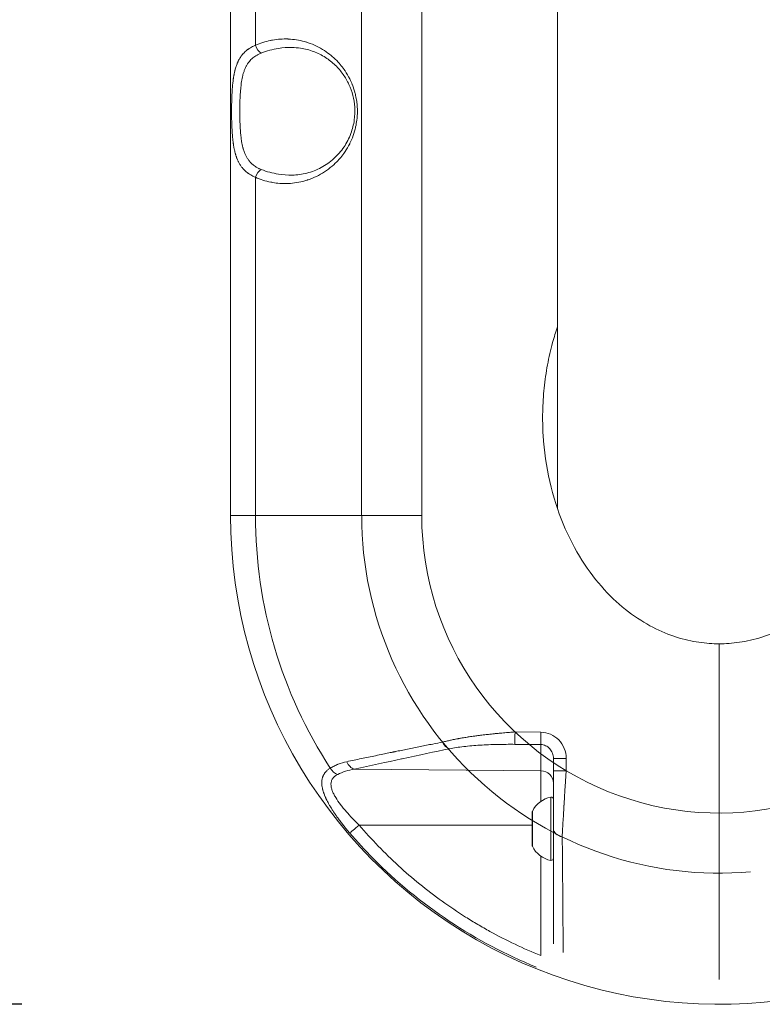
# Model space of a CAD drawing. Units: millimetres. Extents: x -6049 to 9188, y -3622 to -849.
# Drawn here: x -5760 to -5586, y -3447 to -3216 of the extents above; entities that cross this region are included whole.
import ezdxf

# ---------------------------------------------------------------- set-up
doc = ezdxf.new("R2010")
doc.units = ezdxf.units.MM
doc.styles.get("Standard").update_dxf_attribs({"font": 'Square-721-BT.ttf'})
doc.dimstyles.get("Standard").update_dxf_attribs({"dimtxt": 0.18, "dimasz": 0.18, "dimexe": 0.18, "dimexo": 0.0625, "dimgap": 0.09, "dimtad": 0, "dimtih": 1, "dimtoh": 1, "dimdec": 4, "dimzin": 0, "dimdsep": 46, "dimtxsty": 'Standard', "dimcen": 0.09, "dimadec": 0, "dimazin": 0, "dimtfac": 1, "dimtdec": 4, "dimtofl": 0, "dimtmove": 0, "dimatfit": 3, "dimfxl": 1, "dimtolj": 1, "dimtzin": 0, "dimarcsym": 0})

# ---------------------------------------------------------------- blocks, each defined once
blk = doc.blocks.new('*D26')
at = {"color": 0, "lineweight": -2, "transparency": 16777216}
for p, q in [((-5759.91, -1702.55), (-5850.09, -1702.55)), ((-5849.91, -1782.55), (-5849.91, -3367.33)), ((-5759.91, -3447.33), (-5850.09, -3447.33))]:
    blk.add_line(p, q, dxfattribs=at)
at = {"color": 0, "transparency": 16777216}
for points in [[(-5863.24, -1782.55), (-5836.57, -1782.55), (-5849.91, -1702.55)], [(-5863.24, -3367.33), (-5836.57, -3367.33), (-5849.91, -3447.33)]]:
    blk.add_solid(points, dxfattribs=at)
at = {"layer": 'Defpoints', "color": 0, "transparency": 16777216}
for p in [(-5589.29, -1702.55), (-5849.91, -3447.33), (-5596.21, -3447.33)]:
    blk.add_point(p, dxfattribs=at)
at = {"color": 0, "transparency": 16777216, "insert": (-5970.63, -2574.94), "char_height": 120, "attachment_point": 5, "rotation": 90}
blk.add_mtext('\\A1;175', dxfattribs=at)

msp = doc.modelspace()

# ---------------------------------------------------------------- linework, layer by layer
at = {"color": 0, "linetype": 'Continuous', "lineweight": 0}
for p, q in [((-5633.8, -2986.08), (-5633.8, -3330.71)), ((-5710.75, -3332.33), (-5710.75, -3142.03)), ((-5704.9, -3142.03), (-5704.9, -3221.66)), ((-5679.9, -3142.03), (-5679.9, -3332.33)), ((-5665.75, -3332.33), (-5665.75, -3142.03)), ((-5704.9, -3252.7), (-5704.9, -3332.33)), ((-5704.9, -3332.33), (-5679.9, -3332.33)), ((-5595.75, -3402.33), (-5595.75, -3362.48)), ((-5637.7, -3383.29), (-5643.8, -3383.23)), ((-5643.83, -3386.15), (-5637.73, -3386.21)), ((-5637.73, -3392.36), (-5637.73, -3386.21)), ((-5634.75, -3389.46), (-5634.75, -3392.36)), ((-5631.75, -3392.36), (-5631.75, -3389.46)), ((-5681.65, -3391.99), (-5637.73, -3392.36)), ((-5632.31, -3401.02), (-5632.31, -3401.02)), ((-5639.75, -3405.15), (-5680.49, -3405.15)), ((-5637.73, -3435.87), (-5637.73, -3412.47)), ((-5632.66, -3411.02), (-5632.66, -3411.02)), ((-5632.64, -3412.54), (-5632.64, -3412.54)), ((-5595.75, -3416.47), (-5595.75, -3441.47))]:
    msp.add_line(p, q, dxfattribs=at)
for centre, radius, start, end in [((-5595.75, -3332.33), 115, 180, 6.693), ((-5595.75, -3332.33), 109.14, 180, 212.9917), ((-5595.75, -3332.33), 84.14, 180, 275.0197), ((-5595.75, -3332.33), 70, 180, 320.8564), ((-5634.34, -3404.44), 5.93, 99.7166, 154.8561), ((-5635.25, -3399.09), 0.5, 0, 99.7166), ((-5639.25, -3402.13), 0.5, 154.8561, 180), ((-5639.25, -3409.91), 0.5, 180, 205.1439), ((-5634.34, -3407.61), 5.93, 205.1439, 260.2834), ((-5635.25, -3412.96), 0.5, 260.2834, 0)]:
    msp.add_arc(centre, radius, start, end, dxfattribs=at)
for centre, major_axis, ratio, start_param, end_param in [((-5703.48, -3221.66), (0.82, -1.82), 0.673914, -1.864809, -0.61165), ((-5703.48, -3252.7), (-0.82, -1.82), 0.673914, -2.529943, -1.276784), ((-5665.75, -3332.33), (20, 0), 0, -2.356196, -1.570797), ((-5643.8, -3383.23), (-0.03, -3), 0, -1.570796, -0.234142), ((-5659.22, -3384.28), (0.61, -2.94), 0.663172, -1.2368, -0.31517), ((-5631.75, -3389.46), (-3, 0), 0, -0.000016, 1.570781), ((-5685.52, -3390.6), (1.6, -2.54), 0.707076, -1.561485, -0.739211), ((-5681.62, -3389.07), (0.64, -2.93), 0.682131, -1.313219, -0.322866), ((-5637.75, -3395.28), (3, 0), 0.972712, 0, 1.56207), ((-5631.75, -3392.36), (-3, 0), 0, -0.000016, 1.570781), ((-5635.34, -3406.02), (0, 7.43), 0, 0.000026, 3.141618), ((-5639.75, -3406.02), (0, 3.89), 0, 0.00004, 0.852979), ((-5639.75, -3406.02), (0, -3.89), 0, -2.288658, -0.000004), ((-5680.46, -3405.11), (-2.28, -1.95), 0.004308, 0.195203, 1.555604), ((-5631.75, -3406.02), (-3, 0), 0.66836, 0, 1.255226)]:
    msp.add_ellipse(centre, major_axis=major_axis, ratio=ratio, start_param=start_param, end_param=end_param, dxfattribs=at)
at = {"color": 0, "linetype": 'Continuous', "lineweight": 0, "extrusion": (0, 0, -1)}
for centre, major_axis, ratio, start_param, end_param in [((-5690.75, -3332.33), (-20, 0), 0, -0.785401, -0.000003), ((-5637.7, -3383.29), (-0.03, -3), 0, 0.234116, 1.57077), ((-5637.73, -3405.33), (0, 13.33), 0, 0.234146, 1.124467), ((-5639.25, -3403.46), (-0.5, 0), 0.657772, 0, 0.438844), ((-5639.71, -3406.02), (0, 4.1), 0, -0.852998, -0.000059), ((-5639.71, -3406.02), (0, -4.1), 0, -0.000051, 2.288603), ((-5595.75, -3402.33), (0, 20), 0, -2.356203, -1.570805)]:
    msp.add_ellipse(centre, major_axis=major_axis, ratio=ratio, start_param=start_param, end_param=end_param, dxfattribs=at)
at = {"color": 0, "linetype": 'Continuous', "lineweight": 0}
for points, knots in [([(-5704.9, -3221.66), (-5703.75, -3221.14), (-5702.57, -3220.76), (-5701.34, -3220.51), (-5701.33, -3220.51), (-5701.32, -3220.5), (-5701.31, -3220.5), (-5701.16, -3220.47), (-5701.01, -3220.44), (-5700.85, -3220.42), (-5699.66, -3220.21), (-5698.47, -3220.13), (-5697.26, -3220.17), (-5697.24, -3220.18), (-5697.22, -3220.18), (-5697.2, -3220.18), (-5697.08, -3220.18), (-5696.96, -3220.19), (-5696.84, -3220.2), (-5696.77, -3220.2), (-5696.7, -3220.21), (-5696.63, -3220.21), (-5695.36, -3220.31), (-5694.12, -3220.54), (-5692.9, -3220.92), (-5692.87, -3220.93), (-5692.85, -3220.93), (-5692.83, -3220.94), (-5692.72, -3220.98), (-5692.6, -3221.01), (-5692.49, -3221.05), (-5691.14, -3221.51), (-5689.87, -3222.12), (-5688.68, -3222.89), (-5688.11, -3223.26), (-5687.57, -3223.66), (-5687.05, -3224.09), (-5687, -3224.13), (-5686.95, -3224.17), (-5686.9, -3224.22), (-5686.87, -3224.23), (-5686.85, -3224.25), (-5686.83, -3224.27), (-5686.83, -3224.28), (-5686.82, -3224.28), (-5686.81, -3224.29), (-5686.33, -3224.7), (-5685.87, -3225.14), (-5685.44, -3225.61), (-5685.41, -3225.64), (-5685.38, -3225.68), (-5685.35, -3225.71), (-5685.33, -3225.73), (-5685.31, -3225.75), (-5685.3, -3225.77), (-5685.29, -3225.77), (-5685.29, -3225.77), (-5685.29, -3225.78), (-5685.26, -3225.8), (-5685.24, -3225.83), (-5685.22, -3225.86), (-5685.21, -3225.86), (-5685.21, -3225.87), (-5685.2, -3225.87), (-5685.2, -3225.87), (-5685.2, -3225.88), (-5685.2, -3225.88), (-5685.2, -3225.88), (-5685.19, -3225.88), (-5685.19, -3225.88), (-5684.86, -3226.26), (-5684.55, -3226.64), (-5684.25, -3227.04), (-5684.2, -3227.11), (-5684.15, -3227.18), (-5684.1, -3227.25), (-5683.69, -3227.82), (-5683.31, -3228.42), (-5682.97, -3229.04), (-5682.93, -3229.13), (-5682.89, -3229.21), (-5682.84, -3229.29), (-5682.82, -3229.33), (-5682.8, -3229.36), (-5682.79, -3229.4), (-5682.78, -3229.42), (-5682.77, -3229.43), (-5682.76, -3229.45), (-5682.76, -3229.46), (-5682.75, -3229.47), (-5682.75, -3229.48), (-5682.74, -3229.49), (-5682.73, -3229.51), (-5682.72, -3229.53), (-5682.72, -3229.53), (-5682.72, -3229.54), (-5682.71, -3229.54), (-5682.59, -3229.79), (-5682.47, -3230.04), (-5682.36, -3230.29), (-5682.27, -3230.48), (-5682.19, -3230.68), (-5682.11, -3230.88), (-5682.1, -3230.91), (-5682.09, -3230.94), (-5682.08, -3230.96), (-5681.82, -3231.62), (-5681.6, -3232.29), (-5681.43, -3232.98), (-5681.4, -3233.09), (-5681.37, -3233.21), (-5681.35, -3233.32), (-5681.34, -3233.34), (-5681.34, -3233.35), (-5681.34, -3233.37), (-5681.33, -3233.39), (-5681.33, -3233.42), (-5681.32, -3233.43), (-5681.21, -3233.92), (-5681.13, -3234.4), (-5681.06, -3234.88), (-5681.05, -3234.94), (-5681.04, -3235), (-5681.04, -3235.06), (-5680.95, -3235.76), (-5680.9, -3236.47), (-5680.9, -3237.18), (-5680.9, -3237.89), (-5680.95, -3238.59), (-5681.04, -3239.29), (-5681.1, -3239.82), (-5681.19, -3240.34), (-5681.31, -3240.86), (-5681.31, -3240.87), (-5681.31, -3240.88), (-5681.31, -3240.89), (-5681.32, -3240.9), (-5681.32, -3240.91), (-5681.32, -3240.92), (-5681.35, -3241.05), (-5681.38, -3241.19), (-5681.42, -3241.33), (-5681.42, -3241.34), (-5681.43, -3241.36), (-5681.43, -3241.37), (-5681.6, -3242.06), (-5681.82, -3242.73), (-5682.08, -3243.39), (-5682.25, -3243.82), (-5682.44, -3244.25), (-5682.65, -3244.67), (-5682.66, -3244.7), (-5682.67, -3244.72), (-5682.68, -3244.75), (-5682.69, -3244.76), (-5682.7, -3244.78), (-5682.7, -3244.79), (-5682.71, -3244.79), (-5682.71, -3244.8), (-5682.71, -3244.8), (-5682.71, -3244.81), (-5682.71, -3244.81), (-5682.72, -3244.81), (-5682.8, -3244.98), (-5682.89, -3245.14), (-5682.97, -3245.31), (-5683.31, -3245.93), (-5683.69, -3246.53), (-5684.1, -3247.1), (-5684.41, -3247.53), (-5684.74, -3247.95), (-5685.09, -3248.35), (-5685.09, -3248.36), (-5685.1, -3248.36), (-5685.1, -3248.37), (-5685.11, -3248.37), (-5685.11, -3248.37), (-5685.11, -3248.38), (-5685.13, -3248.4), (-5685.16, -3248.43), (-5685.18, -3248.45), (-5685.18, -3248.46), (-5685.19, -3248.46), (-5685.19, -3248.47), (-5685.19, -3248.47), (-5685.2, -3248.47), (-5685.2, -3248.47), (-5685.2, -3248.48), (-5685.2, -3248.48), (-5685.2, -3248.48), (-5685.28, -3248.57), (-5685.36, -3248.66), (-5685.44, -3248.74), (-5685.88, -3249.21), (-5686.34, -3249.66), (-5686.83, -3250.08), (-5687.41, -3250.58), (-5688.03, -3251.04), (-5688.68, -3251.46), (-5689.87, -3252.23), (-5691.14, -3252.85), (-5692.49, -3253.3), (-5692.58, -3253.33), (-5692.67, -3253.36), (-5692.76, -3253.39), (-5692.78, -3253.4), (-5692.81, -3253.4), (-5692.83, -3253.41), (-5694.07, -3253.8), (-5695.34, -3254.04), (-5696.63, -3254.14), (-5696.79, -3254.15), (-5696.96, -3254.16), (-5697.12, -3254.17), (-5697.14, -3254.17), (-5697.16, -3254.17), (-5697.18, -3254.17), (-5697.3, -3254.18), (-5697.41, -3254.18), (-5697.52, -3254.19), (-5698.64, -3254.21), (-5699.75, -3254.13), (-5700.85, -3253.94), (-5701, -3253.91), (-5701.14, -3253.88), (-5701.28, -3253.86), (-5701.29, -3253.85), (-5701.3, -3253.85), (-5701.31, -3253.85), (-5702.55, -3253.6), (-5703.74, -3253.21), (-5704.9, -3252.7)], [0, 0, 0, 0, 0.062012, 0.062012, 0.062012, 0.0625, 0.0625, 0.0625, 0.069516, 0.069516, 0.069516, 0.124023, 0.124023, 0.124023, 0.124924, 0.124924, 0.124924, 0.12994, 0.12994, 0.12994, 0.132864, 0.132864, 0.132864, 0.186523, 0.186523, 0.186523, 0.1875, 0.1875, 0.1875, 0.192386, 0.192386, 0.192386, 0.25, 0.25, 0.25, 0.277344, 0.277344, 0.277344, 0.28004, 0.28004, 0.28004, 0.281227, 0.281227, 0.281227, 0.281509, 0.281509, 0.281509, 0.307574, 0.307574, 0.307574, 0.309429, 0.309429, 0.309429, 0.310488, 0.310488, 0.310488, 0.31065, 0.31065, 0.31065, 0.312116, 0.312116, 0.312116, 0.31236, 0.31236, 0.31236, 0.312493, 0.312493, 0.312493, 0.312611, 0.312611, 0.312611, 0.333611, 0.333611, 0.333611, 0.337245, 0.337245, 0.337245, 0.367139, 0.367139, 0.367139, 0.371058, 0.371058, 0.371058, 0.372772, 0.372772, 0.372772, 0.373576, 0.373576, 0.373576, 0.373965, 0.373965, 0.373965, 0.374838, 0.374838, 0.374838, 0.374997, 0.374997, 0.374997, 0.387424, 0.387424, 0.387424, 0.397115, 0.397115, 0.397115, 0.398491, 0.398491, 0.398491, 0.430487, 0.430487, 0.430487, 0.435747, 0.435747, 0.435747, 0.436514, 0.436514, 0.436514, 0.4375, 0.4375, 0.4375, 0.461884, 0.461884, 0.461884, 0.464875, 0.464875, 0.464875, 0.5, 0.5, 0.5, 0.53513, 0.53513, 0.53513, 0.561523, 0.561523, 0.561523, 0.562023, 0.562023, 0.562023, 0.562491, 0.562491, 0.562491, 0.568844, 0.568844, 0.568844, 0.569516, 0.569516, 0.569516, 0.601516, 0.601516, 0.601516, 0.622703, 0.622703, 0.622703, 0.623973, 0.623973, 0.623973, 0.624623, 0.624623, 0.624623, 0.624881, 0.624881, 0.624881, 0.625039, 0.625039, 0.625039, 0.632864, 0.632864, 0.632864, 0.662761, 0.662761, 0.662761, 0.685231, 0.685231, 0.685231, 0.685486, 0.685486, 0.685486, 0.685652, 0.685652, 0.685652, 0.687141, 0.687141, 0.687141, 0.687348, 0.687348, 0.687348, 0.687488, 0.687488, 0.687488, 0.687616, 0.687616, 0.687616, 0.692429, 0.692429, 0.692429, 0.71875, 0.71875, 0.71875, 0.75, 0.75, 0.75, 0.807615, 0.807615, 0.807615, 0.811523, 0.811523, 0.811523, 0.8125, 0.8125, 0.8125, 0.867139, 0.867139, 0.867139, 0.874023, 0.874023, 0.874023, 0.874914, 0.874914, 0.874914, 0.879984, 0.879984, 0.879984, 0.930486, 0.930486, 0.930486, 0.937012, 0.937012, 0.937012, 0.9375, 0.9375, 0.9375, 1, 1, 1, 1]), ([(-5704.9, -3252.7), (-5705.1, -3252.61), (-5705.29, -3252.53), (-5705.48, -3252.44), (-5705.66, -3252.35), (-5705.84, -3252.25), (-5706.01, -3252.16), (-5706.18, -3252.06), (-5706.35, -3251.96), (-5706.5, -3251.85), (-5706.54, -3251.82), (-5706.58, -3251.8), (-5706.61, -3251.77), (-5706.63, -3251.76), (-5706.64, -3251.76), (-5706.65, -3251.75), (-5706.81, -3251.64), (-5706.96, -3251.52), (-5707.1, -3251.4), (-5707.17, -3251.33), (-5707.25, -3251.27), (-5707.32, -3251.21), (-5707.34, -3251.19), (-5707.36, -3251.16), (-5707.38, -3251.14), (-5707.47, -3251.06), (-5707.55, -3250.98), (-5707.63, -3250.9), (-5707.68, -3250.84), (-5707.73, -3250.79), (-5707.78, -3250.74), (-5707.82, -3250.69), (-5707.85, -3250.65), (-5707.89, -3250.61), (-5707.9, -3250.6), (-5707.91, -3250.59), (-5707.92, -3250.58), (-5707.92, -3250.58), (-5707.92, -3250.57), (-5707.92, -3250.57), (-5707.96, -3250.53), (-5707.99, -3250.49), (-5708.03, -3250.44), (-5708.18, -3250.26), (-5708.32, -3250.06), (-5708.45, -3249.86), (-5708.58, -3249.65), (-5708.71, -3249.44), (-5708.82, -3249.22), (-5708.87, -3249.14), (-5708.91, -3249.06), (-5708.95, -3248.97), (-5708.97, -3248.92), (-5709, -3248.86), (-5709.03, -3248.8), (-5709.1, -3248.65), (-5709.16, -3248.49), (-5709.23, -3248.34), (-5709.26, -3248.26), (-5709.29, -3248.18), (-5709.32, -3248.1), (-5709.33, -3248.06), (-5709.34, -3248.03), (-5709.35, -3248), (-5709.37, -3247.95), (-5709.39, -3247.9), (-5709.4, -3247.85), (-5709.43, -3247.76), (-5709.47, -3247.67), (-5709.5, -3247.58), (-5709.52, -3247.5), (-5709.54, -3247.43), (-5709.56, -3247.36), (-5709.58, -3247.28), (-5709.61, -3247.21), (-5709.63, -3247.13), (-5709.63, -3247.11), (-5709.64, -3247.09), (-5709.64, -3247.07), (-5709.67, -3246.99), (-5709.69, -3246.91), (-5709.71, -3246.83), (-5709.76, -3246.64), (-5709.81, -3246.43), (-5709.85, -3246.23), (-5709.87, -3246.15), (-5709.88, -3246.08), (-5709.9, -3246), (-5709.93, -3245.82), (-5709.97, -3245.63), (-5710, -3245.44), (-5710.02, -3245.35), (-5710.03, -3245.26), (-5710.05, -3245.17), (-5710.06, -3245.08), (-5710.07, -3244.99), (-5710.09, -3244.9), (-5710.09, -3244.89), (-5710.09, -3244.88), (-5710.09, -3244.87), (-5710.1, -3244.79), (-5710.12, -3244.71), (-5710.13, -3244.63), (-5710.15, -3244.44), (-5710.18, -3244.25), (-5710.2, -3244.05), (-5710.21, -3243.93), (-5710.23, -3243.8), (-5710.24, -3243.67), (-5710.25, -3243.6), (-5710.26, -3243.52), (-5710.26, -3243.45), (-5710.28, -3243.26), (-5710.3, -3243.08), (-5710.32, -3242.89), (-5710.33, -3242.74), (-5710.34, -3242.58), (-5710.35, -3242.42), (-5710.36, -3242.36), (-5710.36, -3242.29), (-5710.37, -3242.23), (-5710.39, -3241.87), (-5710.41, -3241.51), (-5710.43, -3241.14), (-5710.44, -3240.92), (-5710.45, -3240.71), (-5710.46, -3240.49), (-5710.46, -3240.38), (-5710.46, -3240.27), (-5710.47, -3240.16), (-5710.47, -3240.05), (-5710.48, -3239.94), (-5710.48, -3239.83), (-5710.48, -3239.8), (-5710.48, -3239.76), (-5710.48, -3239.73), (-5710.49, -3239.52), (-5710.49, -3239.31), (-5710.5, -3239.11), (-5710.5, -3238.9), (-5710.5, -3238.7), (-5710.51, -3238.49), (-5710.51, -3238.47), (-5710.51, -3238.46), (-5710.51, -3238.44), (-5710.51, -3238.23), (-5710.51, -3238.03), (-5710.51, -3237.82), (-5710.51, -3237.71), (-5710.52, -3237.61), (-5710.52, -3237.51), (-5710.52, -3237.4), (-5710.52, -3237.3), (-5710.52, -3237.2), (-5710.52, -3237.18), (-5710.52, -3237.16), (-5710.52, -3237.15), (-5710.52, -3236.7), (-5710.51, -3236.25), (-5710.51, -3235.81), (-5710.5, -3235.58), (-5710.5, -3235.36), (-5710.49, -3235.14), (-5710.49, -3235.03), (-5710.49, -3234.92), (-5710.49, -3234.8), (-5710.48, -3234.73), (-5710.48, -3234.66), (-5710.48, -3234.59), (-5710.48, -3234.55), (-5710.48, -3234.52), (-5710.48, -3234.48), (-5710.47, -3234.2), (-5710.46, -3233.92), (-5710.45, -3233.64), (-5710.44, -3233.53), (-5710.44, -3233.43), (-5710.43, -3233.32), (-5710.43, -3233.27), (-5710.43, -3233.22), (-5710.43, -3233.16), (-5710.42, -3233), (-5710.41, -3232.84), (-5710.4, -3232.67), (-5710.39, -3232.51), (-5710.38, -3232.35), (-5710.37, -3232.19), (-5710.37, -3232.15), (-5710.37, -3232.11), (-5710.36, -3232.07), (-5710.36, -3232.01), (-5710.35, -3231.94), (-5710.35, -3231.88), (-5710.32, -3231.46), (-5710.28, -3231.05), (-5710.24, -3230.64), (-5710.22, -3230.48), (-5710.2, -3230.32), (-5710.18, -3230.16), (-5710.16, -3230.01), (-5710.14, -3229.85), (-5710.12, -3229.7), (-5710.11, -3229.62), (-5710.1, -3229.54), (-5710.09, -3229.46), (-5710.06, -3229.25), (-5710.02, -3229.04), (-5709.99, -3228.83), (-5709.97, -3228.75), (-5709.96, -3228.66), (-5709.94, -3228.57), (-5709.92, -3228.49), (-5709.91, -3228.4), (-5709.89, -3228.32), (-5709.86, -3228.19), (-5709.84, -3228.06), (-5709.81, -3227.94), (-5709.78, -3227.81), (-5709.75, -3227.68), (-5709.72, -3227.55), (-5709.71, -3227.54), (-5709.71, -3227.53), (-5709.71, -3227.51), (-5709.7, -3227.51), (-5709.7, -3227.5), (-5709.7, -3227.49), (-5709.69, -3227.44), (-5709.67, -3227.39), (-5709.66, -3227.34), (-5709.65, -3227.31), (-5709.64, -3227.28), (-5709.64, -3227.25), (-5709.56, -3226.97), (-5709.47, -3226.69), (-5709.38, -3226.43), (-5709.29, -3226.17), (-5709.19, -3225.92), (-5709.08, -3225.68), (-5709.06, -3225.63), (-5709.04, -3225.59), (-5709.02, -3225.54), (-5709, -3225.48), (-5708.97, -3225.42), (-5708.94, -3225.36), (-5708.83, -3225.13), (-5708.71, -3224.91), (-5708.58, -3224.7), (-5708.49, -3224.56), (-5708.41, -3224.42), (-5708.31, -3224.29), (-5708.27, -3224.22), (-5708.22, -3224.16), (-5708.17, -3224.09), (-5708.15, -3224.06), (-5708.12, -3224.03), (-5708.1, -3223.99), (-5708.08, -3223.97), (-5708.06, -3223.95), (-5708.05, -3223.93), (-5708.04, -3223.92), (-5708.03, -3223.91), (-5708.02, -3223.9), (-5708.01, -3223.89), (-5708, -3223.87), (-5707.99, -3223.86), (-5707.98, -3223.85), (-5707.97, -3223.83), (-5707.95, -3223.82), (-5707.94, -3223.8), (-5707.93, -3223.79), (-5707.92, -3223.78), (-5707.83, -3223.67), (-5707.74, -3223.57), (-5707.65, -3223.47), (-5707.6, -3223.43), (-5707.56, -3223.38), (-5707.51, -3223.33), (-5707.44, -3223.26), (-5707.37, -3223.19), (-5707.29, -3223.12), (-5707.18, -3223.02), (-5707.06, -3222.92), (-5706.94, -3222.83), (-5706.88, -3222.78), (-5706.82, -3222.73), (-5706.76, -3222.68), (-5706.73, -3222.66), (-5706.7, -3222.64), (-5706.67, -3222.62), (-5706.65, -3222.6), (-5706.64, -3222.59), (-5706.62, -3222.58), (-5706.61, -3222.57), (-5706.59, -3222.56), (-5706.58, -3222.55), (-5706.58, -3222.55), (-5706.57, -3222.55), (-5706.57, -3222.55), (-5706.42, -3222.44), (-5706.27, -3222.34), (-5706.1, -3222.25), (-5705.94, -3222.15), (-5705.77, -3222.06), (-5705.59, -3221.97), (-5705.41, -3221.88), (-5705.23, -3221.79), (-5705.03, -3221.71), (-5704.99, -3221.69), (-5704.94, -3221.67), (-5704.9, -3221.66)], [0, 0, 0, 0, 0.019447, 0.019447, 0.019447, 0.038766, 0.038766, 0.038766, 0.057892, 0.057892, 0.057892, 0.0625, 0.0625, 0.0625, 0.063944, 0.063944, 0.063944, 0.083662, 0.083662, 0.083662, 0.09375, 0.09375, 0.09375, 0.096961, 0.096961, 0.096961, 0.109375, 0.109375, 0.109375, 0.117188, 0.117188, 0.117188, 0.123047, 0.123047, 0.123047, 0.124585, 0.124585, 0.124585, 0.125, 0.125, 0.125, 0.130392, 0.130392, 0.130392, 0.154378, 0.154378, 0.154378, 0.178706, 0.178706, 0.178706, 0.1875, 0.1875, 0.1875, 0.193715, 0.193715, 0.193715, 0.209609, 0.209609, 0.209609, 0.217556, 0.217556, 0.217556, 0.220934, 0.220934, 0.220934, 0.225503, 0.225503, 0.225503, 0.234375, 0.234375, 0.234375, 0.241305, 0.241305, 0.241305, 0.248175, 0.248175, 0.248175, 0.25, 0.25, 0.25, 0.257095, 0.257095, 0.257095, 0.274864, 0.274864, 0.274864, 0.28125, 0.28125, 0.28125, 0.296875, 0.296875, 0.296875, 0.304228, 0.304228, 0.304228, 0.311583, 0.311583, 0.311583, 0.3125, 0.3125, 0.3125, 0.318783, 0.318783, 0.318783, 0.333826, 0.333826, 0.333826, 0.34375, 0.34375, 0.34375, 0.349327, 0.349327, 0.349327, 0.363308, 0.363308, 0.363308, 0.375, 0.375, 0.375, 0.379647, 0.379647, 0.379647, 0.40625, 0.40625, 0.40625, 0.421875, 0.421875, 0.421875, 0.429687, 0.429687, 0.429687, 0.4375, 0.4375, 0.4375, 0.439926, 0.439926, 0.439926, 0.454457, 0.454457, 0.454457, 0.46875, 0.46875, 0.46875, 0.469939, 0.469939, 0.469939, 0.484375, 0.484375, 0.484375, 0.491549, 0.491549, 0.491549, 0.498759, 0.498759, 0.498759, 0.49984, 0.49984, 0.49984, 0.53125, 0.53125, 0.53125, 0.546875, 0.546875, 0.546875, 0.554842, 0.554842, 0.554842, 0.559865, 0.559865, 0.559865, 0.5625, 0.5625, 0.5625, 0.582387, 0.582387, 0.582387, 0.589881, 0.589881, 0.589881, 0.59375, 0.59375, 0.59375, 0.605523, 0.605523, 0.605523, 0.617187, 0.617187, 0.617187, 0.620109, 0.620109, 0.620109, 0.625, 0.625, 0.625, 0.65625, 0.65625, 0.65625, 0.668797, 0.668797, 0.668797, 0.681045, 0.681045, 0.681045, 0.6875, 0.6875, 0.6875, 0.704441, 0.704441, 0.704441, 0.711672, 0.711672, 0.711672, 0.71875, 0.71875, 0.71875, 0.729798, 0.729798, 0.729798, 0.740931, 0.740931, 0.740931, 0.742187, 0.742187, 0.742187, 0.742771, 0.742771, 0.742771, 0.747188, 0.747188, 0.747188, 0.75, 0.75, 0.75, 0.775884, 0.775884, 0.775884, 0.801268, 0.801268, 0.801268, 0.805879, 0.805879, 0.805879, 0.8125, 0.8125, 0.8125, 0.837025, 0.837025, 0.837025, 0.853272, 0.853272, 0.853272, 0.861395, 0.861395, 0.861395, 0.865457, 0.865457, 0.865457, 0.868056, 0.868056, 0.868056, 0.869519, 0.869519, 0.869519, 0.871094, 0.871094, 0.871094, 0.873047, 0.873047, 0.873047, 0.874806, 0.874806, 0.874806, 0.888836, 0.888836, 0.888836, 0.895897, 0.895897, 0.895897, 0.90625, 0.90625, 0.90625, 0.921875, 0.921875, 0.921875, 0.929687, 0.929687, 0.929687, 0.933594, 0.933594, 0.933594, 0.935547, 0.935547, 0.935547, 0.937224, 0.937224, 0.937224, 0.9375, 0.9375, 0.9375, 0.956684, 0.956684, 0.956684, 0.976006, 0.976006, 0.976006, 0.995531, 0.995531, 0.995531, 1, 1, 1, 1]), ([(-5703.52, -3223.47), (-5702.23, -3222.96), (-5700.87, -3222.59), (-5698.41, -3222.22), (-5697.33, -3222.15), (-5696.25, -3222.16)], [0, 0, 0, 0, 0.0625, 0.0625, 0.110325, 0.110325, 0.110325, 0.110325]), ([(-5696.25, -3252.19), (-5695.09, -3252.17), (-5693.93, -3252.01), (-5691.64, -3251.43), (-5690.51, -3251), (-5688.38, -3249.86), (-5687.37, -3249.16), (-5685.57, -3247.53), (-5684.76, -3246.61), (-5683.42, -3244.63), (-5682.87, -3243.57), (-5682.07, -3241.43), (-5681.79, -3240.35), (-5681.5, -3238.25), (-5681.46, -3237.22), (-5681.58, -3235.27), (-5681.74, -3234.33), (-5682.2, -3232.53), (-5682.51, -3231.67), (-5683.28, -3230.01), (-5683.75, -3229.21), (-5684.82, -3227.7), (-5685.44, -3226.99), (-5686.83, -3225.65), (-5687.61, -3225.05), (-5689.3, -3223.96), (-5690.23, -3223.5), (-5692.2, -3222.75), (-5693.26, -3222.48), (-5694.96, -3222.23), (-5695.6, -3222.18), (-5696.25, -3222.16)], [0, 0, 0, 0, 5.250894, 5.250894, 10.496648, 10.496648, 15.488469, 15.488469, 20.022337, 20.022337, 23.985676, 23.985676, 27.400231, 27.400231, 30.421227, 30.421227, 33.279942, 33.279942, 36.198052, 36.198052, 39.348851, 39.348851, 42.857343, 42.857343, 46.799517, 46.799517, 51.201195, 51.201195, 56.030863, 56.030863, 58.948061, 58.948061, 58.948061, 58.948061]), ([(-5703.52, -3250.88), (-5703.73, -3250.8), (-5703.94, -3250.71), (-5704.33, -3250.52), (-5704.52, -3250.41), (-5704.84, -3250.22), (-5704.97, -3250.14), (-5705.25, -3249.94), (-5705.4, -3249.82), (-5705.62, -3249.64), (-5705.69, -3249.58), (-5705.84, -3249.44), (-5705.92, -3249.36), (-5706.07, -3249.2), (-5706.15, -3249.12), (-5706.26, -3248.99), (-5706.3, -3248.95), (-5706.48, -3248.72), (-5706.62, -3248.53), (-5706.87, -3248.14), (-5706.99, -3247.94), (-5707.15, -3247.64), (-5707.19, -3247.54), (-5707.33, -3247.25), (-5707.41, -3247.06), (-5707.52, -3246.77), (-5707.55, -3246.69), (-5707.62, -3246.49), (-5707.66, -3246.36), (-5707.74, -3246.1), (-5707.78, -3245.97), (-5707.82, -3245.8), (-5707.84, -3245.76), (-5707.91, -3245.48), (-5707.96, -3245.25), (-5708.06, -3244.77), (-5708.1, -3244.53), (-5708.17, -3244.11), (-5708.2, -3243.94), (-5708.25, -3243.59), (-5708.27, -3243.42), (-5708.31, -3243.07), (-5708.33, -3242.9), (-5708.37, -3242.48), (-5708.39, -3242.24), (-5708.42, -3241.88), (-5708.43, -3241.76), (-5708.46, -3241.39), (-5708.47, -3241.14), (-5708.5, -3240.64), (-5708.51, -3240.38), (-5708.53, -3239.9), (-5708.54, -3239.66), (-5708.55, -3239.23), (-5708.55, -3239.02), (-5708.56, -3238.64), (-5708.57, -3238.47), (-5708.57, -3238.04), (-5708.57, -3237.79), (-5708.57, -3237.41), (-5708.57, -3237.28), (-5708.57, -3236.89), (-5708.57, -3236.63), (-5708.57, -3236.12), (-5708.57, -3235.86), (-5708.56, -3235.36), (-5708.55, -3235.13), (-5708.54, -3234.64), (-5708.53, -3234.39), (-5708.51, -3234.02), (-5708.51, -3233.89), (-5708.49, -3233.61), (-5708.49, -3233.45), (-5708.47, -3233.13), (-5708.46, -3232.98), (-5708.44, -3232.77), (-5708.44, -3232.72), (-5708.42, -3232.41), (-5708.4, -3232.16), (-5708.35, -3231.66), (-5708.33, -3231.41), (-5708.27, -3230.96), (-5708.25, -3230.76), (-5708.19, -3230.32), (-5708.15, -3230.08), (-5708.09, -3229.75), (-5708.07, -3229.66), (-5708.03, -3229.44), (-5708, -3229.31), (-5707.95, -3229.06), (-5707.92, -3228.93), (-5707.87, -3228.74), (-5707.86, -3228.68), (-5707.78, -3228.39), (-5707.72, -3228.17), (-5707.57, -3227.73), (-5707.49, -3227.51), (-5707.35, -3227.16), (-5707.29, -3227.03), (-5707.14, -3226.7), (-5707.04, -3226.5), (-5706.82, -3226.13), (-5706.7, -3225.94), (-5706.5, -3225.66), (-5706.42, -3225.55), (-5706.21, -3225.3), (-5706.08, -3225.15), (-5705.81, -3224.88), (-5705.67, -3224.75), (-5705.37, -3224.5), (-5705.21, -3224.38), (-5704.88, -3224.15), (-5704.7, -3224.04), (-5704.33, -3223.84), (-5704.14, -3223.74), (-5703.8, -3223.58), (-5703.66, -3223.52), (-5703.52, -3223.47)], [0, 0, 0, 0, 0.022999, 0.022999, 0.045553, 0.045553, 0.0625, 0.0625, 0.083444, 0.083444, 0.09375, 0.09375, 0.106224, 0.106224, 0.118562, 0.118562, 0.125, 0.125, 0.150994, 0.150994, 0.176289, 0.176289, 0.1875, 0.1875, 0.210202, 0.210202, 0.21875, 0.21875, 0.232191, 0.232191, 0.245612, 0.245612, 0.25, 0.25, 0.2733, 0.2733, 0.296412, 0.296412, 0.3125, 0.3125, 0.328125, 0.328125, 0.34375, 0.34375, 0.365026, 0.365026, 0.375, 0.375, 0.396576, 0.396576, 0.418127, 0.418127, 0.4375, 0.4375, 0.45446, 0.45446, 0.46875, 0.46875, 0.489516, 0.489516, 0.5, 0.5, 0.521396, 0.521396, 0.542821, 0.542821, 0.5625, 0.5625, 0.583455, 0.583455, 0.59375, 0.59375, 0.607192, 0.607192, 0.620653, 0.620653, 0.625, 0.625, 0.647016, 0.647016, 0.669201, 0.669201, 0.6875, 0.6875, 0.71009, 0.71009, 0.71875, 0.71875, 0.731188, 0.731188, 0.743634, 0.743634, 0.75, 0.75, 0.773108, 0.773108, 0.796804, 0.796804, 0.8125, 0.8125, 0.836171, 0.836171, 0.859927, 0.859927, 0.875, 0.875, 0.896147, 0.896147, 0.917615, 0.917615, 0.939595, 0.939595, 0.961868, 0.961868, 0.984612, 0.984612, 1, 1, 1, 1]), ([(-5696.25, -3252.19), (-5697.33, -3252.21), (-5698.41, -3252.13), (-5700.87, -3251.76), (-5702.23, -3251.39), (-5703.52, -3250.88)], [0.8896708, 0.8896708, 0.8896708, 0.8896708, 0.9375, 0.9375, 1, 1, 1, 1]), ([(-5633.8, -3287.91), (-5634.22, -3289.12), (-5634.6, -3290.36), (-5635.42, -3293.33), (-5635.82, -3295.08), (-5636.49, -3298.65), (-5636.75, -3300.47), (-5637.13, -3304.15), (-5637.25, -3306.01), (-5637.33, -3309.73), (-5637.29, -3311.59), (-5636.95, -3317.15), (-5636.43, -3320.82), (-5634.82, -3327.82), (-5633.75, -3331.17), (-5631.18, -3337.38), (-5629.68, -3340.24), (-5626.41, -3345.41), (-5624.64, -3347.71), (-5620.95, -3351.75), (-5619.04, -3353.48), (-5615.19, -3356.42), (-5613.26, -3357.63), (-5609.45, -3359.59), (-5607.58, -3360.35), (-5603.97, -3361.5), (-5602.22, -3361.88), (-5599.7, -3362.25), (-5598.88, -3362.34), (-5597.3, -3362.46), (-5596.53, -3362.48), (-5595.75, -3362.48)], [0.2877397, 0.2877397, 0.2877397, 0.2877397, 0.3108627, 0.3108627, 0.3421872, 0.3421872, 0.3735116, 0.3735116, 0.404836, 0.404836, 0.4361604, 0.4361604, 0.4988093, 0.4988093, 0.5614581, 0.5614581, 0.624107, 0.624107, 0.6867558, 0.6867558, 0.7494046, 0.7494046, 0.8120535, 0.8120535, 0.8747023, 0.8747023, 0.9373512, 0.9373512, 0.9686756, 0.9686756, 1, 1, 1, 1]), ([(-5595.75, -3362.48), (-5594.98, -3362.48), (-5594.21, -3362.46), (-5592.63, -3362.34), (-5591.81, -3362.25), (-5589.29, -3361.88), (-5587.54, -3361.5), (-5583.93, -3360.35), (-5582.06, -3359.59), (-5578.25, -3357.63), (-5576.32, -3356.42), (-5572.47, -3353.48), (-5570.56, -3351.75), (-5566.87, -3347.71), (-5565.1, -3345.41), (-5561.83, -3340.24), (-5560.33, -3337.38), (-5557.76, -3331.17), (-5556.69, -3327.82), (-5555.08, -3320.82), (-5554.56, -3317.15), (-5554.22, -3311.59), (-5554.18, -3309.73), (-5554.26, -3306.01), (-5554.38, -3304.15), (-5554.76, -3300.47), (-5555.02, -3298.65), (-5555.69, -3295.08), (-5556.09, -3293.33), (-5556.91, -3290.36), (-5557.29, -3289.12), (-5557.7, -3287.92)], [0, 0, 0, 0, 0.0313244, 0.0313244, 0.0626488, 0.0626488, 0.1252977, 0.1252977, 0.1879465, 0.1879465, 0.2505954, 0.2505954, 0.3132442, 0.3132442, 0.375893, 0.375893, 0.4385419, 0.4385419, 0.5011907, 0.5011907, 0.5638396, 0.5638396, 0.595164, 0.595164, 0.6264884, 0.6264884, 0.6578128, 0.6578128, 0.6891373, 0.6891373, 0.712257, 0.712257, 0.712257, 0.712257]), ([(-5660.86, -3385.63), (-5660.57, -3385.55), (-5660.27, -3385.48), (-5659.96, -3385.4), (-5659.65, -3385.33), (-5659.32, -3385.25), (-5658.99, -3385.18), (-5658.86, -3385.15), (-5658.73, -3385.13), (-5658.59, -3385.1), (-5658.24, -3385.02), (-5657.87, -3384.95), (-5657.5, -3384.88), (-5657.45, -3384.87), (-5657.4, -3384.86), (-5657.35, -3384.85), (-5657.26, -3384.83), (-5657.16, -3384.82), (-5657.07, -3384.8), (-5656.79, -3384.75), (-5656.51, -3384.7), (-5656.23, -3384.65), (-5655.84, -3384.59), (-5655.45, -3384.52), (-5655.05, -3384.46), (-5655.02, -3384.45), (-5654.99, -3384.45), (-5654.97, -3384.45), (-5654.85, -3384.43), (-5654.73, -3384.41), (-5654.61, -3384.39), (-5654.19, -3384.33), (-5653.76, -3384.27), (-5653.33, -3384.21), (-5653.3, -3384.2), (-5653.26, -3384.2), (-5653.23, -3384.19), (-5653.08, -3384.17), (-5652.93, -3384.15), (-5652.78, -3384.13), (-5652.5, -3384.09), (-5652.22, -3384.06), (-5651.94, -3384.02), (-5651.5, -3383.97), (-5651.05, -3383.91), (-5650.6, -3383.86), (-5650.41, -3383.84), (-5650.23, -3383.82), (-5650.04, -3383.8), (-5649.58, -3383.75), (-5649.13, -3383.7), (-5648.66, -3383.65), (-5648.55, -3383.64), (-5648.44, -3383.63), (-5648.33, -3383.62), (-5647.97, -3383.58), (-5647.61, -3383.55), (-5647.25, -3383.52), (-5646.77, -3383.47), (-5646.29, -3383.43), (-5645.81, -3383.39), (-5645.57, -3383.37), (-5645.33, -3383.35), (-5645.09, -3383.33), (-5644.66, -3383.3), (-5644.23, -3383.27), (-5643.8, -3383.23)], [0, 0, 0, 0, 0.069353, 0.069353, 0.069353, 0.139228, 0.139228, 0.139228, 0.167329, 0.167329, 0.167329, 0.240452, 0.240452, 0.240452, 0.25, 0.25, 0.25, 0.26856, 0.26856, 0.26856, 0.321494, 0.321494, 0.321494, 0.393396, 0.393396, 0.393396, 0.398618, 0.398618, 0.398618, 0.419946, 0.419946, 0.419946, 0.494303, 0.494303, 0.494303, 0.5, 0.5, 0.5, 0.52539, 0.52539, 0.52539, 0.573064, 0.573064, 0.573064, 0.646394, 0.646394, 0.646394, 0.676808, 0.676808, 0.676808, 0.75, 0.75, 0.75, 0.76762, 0.76762, 0.76762, 0.824057, 0.824057, 0.824057, 0.898302, 0.898302, 0.898302, 0.934888, 0.934888, 0.934888, 1, 1, 1, 1]), ([(-5631.75, -3389.46), (-5631.75, -3388.65), (-5631.91, -3387.85), (-5632.5, -3386.37), (-5632.94, -3385.69), (-5634.04, -3384.54), (-5634.7, -3384.09), (-5636.14, -3383.46), (-5636.92, -3383.3), (-5637.7, -3383.29)], [0, 0, 0, 0, 0.25, 0.25, 0.5, 0.5, 0.75, 0.75, 1, 1, 1, 1]), ([(-5683.39, -3390.24), (-5682.23, -3389.99), (-5681.09, -3389.75), (-5679.96, -3389.51), (-5678.83, -3389.28), (-5677.72, -3389.05), (-5676.63, -3388.82), (-5676.04, -3388.7), (-5675.46, -3388.58), (-5674.89, -3388.46), (-5674.43, -3388.36), (-5673.98, -3388.27), (-5673.54, -3388.18), (-5673.31, -3388.13), (-5673.09, -3388.09), (-5672.87, -3388.04), (-5672.76, -3388.02), (-5672.64, -3388), (-5672.53, -3387.97), (-5672.48, -3387.96), (-5672.42, -3387.95), (-5672.37, -3387.94), (-5672.32, -3387.93), (-5672.27, -3387.92), (-5672.22, -3387.91), (-5672.22, -3387.91), (-5672.21, -3387.91), (-5672.21, -3387.91), (-5672.15, -3387.89), (-5672.08, -3387.88), (-5672.02, -3387.87), (-5671.03, -3387.66), (-5670.06, -3387.47), (-5669.11, -3387.27), (-5668.09, -3387.07), (-5667.09, -3386.86), (-5666.1, -3386.67), (-5665.11, -3386.47), (-5664.13, -3386.27), (-5663.17, -3386.08), (-5662.39, -3385.93), (-5661.62, -3385.78), (-5660.86, -3385.63)], [0, 0, 0, 0, 0.1478071, 0.1478071, 0.1478071, 0.2957423, 0.2957423, 0.2957423, 0.375, 0.375, 0.375, 0.4375, 0.4375, 0.4375, 0.46875, 0.46875, 0.46875, 0.484375, 0.484375, 0.484375, 0.4921875, 0.4921875, 0.4921875, 0.4990234, 0.4990234, 0.4990234, 0.4997905, 0.4997905, 0.4997905, 0.5077466, 0.5077466, 0.5077466, 0.6309383, 0.6309383, 0.6309383, 0.7619779, 0.7619779, 0.7619779, 0.8931782, 0.8931782, 0.8931782, 1, 1, 1, 1]), ([(-5659.25, -3387.2), (-5662.69, -3387.91), (-5666.39, -3388.69), (-5670.35, -3389.54), (-5670.41, -3389.55), (-5670.46, -3389.56), (-5670.52, -3389.58), (-5674.03, -3390.33), (-5677.73, -3391.13), (-5681.65, -3391.99)], [0, 0, 0, 0, 0.526813, 0.526813, 0.526813, 0.534072, 0.534072, 0.534072, 1, 1, 1, 1]), ([(-5659.25, -3387.2), (-5658.22, -3386.99), (-5657.09, -3386.82), (-5655.27, -3386.6), (-5654.64, -3386.54), (-5653.34, -3386.43), (-5652.69, -3386.38), (-5650.71, -3386.26), (-5649.36, -3386.21), (-5646.61, -3386.15), (-5645.22, -3386.14), (-5643.83, -3386.15)], [0, 0, 0, 0, 0.25, 0.25, 0.375, 0.375, 0.5, 0.5, 0.75, 0.75, 1, 1, 1, 1]), ([(-5637.73, -3386.21), (-5637.34, -3386.21), (-5636.95, -3386.3), (-5636.23, -3386.63), (-5635.9, -3386.87), (-5635.35, -3387.47), (-5635.13, -3387.83), (-5634.83, -3388.61), (-5634.75, -3389.03), (-5634.75, -3389.46)], [0, 0, 0, 0, 0.25, 0.25, 0.5, 0.5, 0.75, 0.75, 1, 1, 1, 1]), ([(-5682.69, -3407.02), (-5682.96, -3406.71), (-5683.22, -3406.4), (-5683.74, -3405.77), (-5683.99, -3405.46), (-5684.26, -3405.11), (-5684.29, -3405.08), (-5684.35, -3405), (-5684.38, -3404.96), (-5684.63, -3404.64), (-5684.83, -3404.37), (-5685.23, -3403.85), (-5685.42, -3403.59), (-5685.67, -3403.23), (-5685.74, -3403.13), (-5685.83, -3403.01), (-5685.85, -3402.98), (-5685.88, -3402.94), (-5685.89, -3402.92), (-5685.92, -3402.88), (-5685.93, -3402.86), (-5685.95, -3402.84), (-5685.95, -3402.84), (-5686.09, -3402.64), (-5686.22, -3402.45), (-5686.4, -3402.17), (-5686.46, -3402.09), (-5686.57, -3401.91), (-5686.63, -3401.82), (-5686.78, -3401.6), (-5686.86, -3401.47), (-5687, -3401.24), (-5687.06, -3401.14), (-5687.14, -3401.02), (-5687.16, -3400.99), (-5687.18, -3400.95), (-5687.18, -3400.94), (-5687.22, -3400.89), (-5687.24, -3400.84), (-5687.28, -3400.78), (-5687.3, -3400.76), (-5687.32, -3400.72), (-5687.33, -3400.7), (-5687.34, -3400.68), (-5687.34, -3400.67), (-5687.46, -3400.47), (-5687.57, -3400.28), (-5687.77, -3399.91), (-5687.87, -3399.74), (-5688.05, -3399.39), (-5688.13, -3399.22), (-5688.25, -3398.98), (-5688.27, -3398.93), (-5688.32, -3398.82), (-5688.34, -3398.78), (-5688.38, -3398.7), (-5688.39, -3398.66), (-5688.41, -3398.62), (-5688.42, -3398.61), (-5688.43, -3398.59), (-5688.43, -3398.59), (-5688.43, -3398.59), (-5688.44, -3398.57), (-5688.44, -3398.55), (-5688.45, -3398.53), (-5688.45, -3398.53), (-5688.46, -3398.52), (-5688.46, -3398.52), (-5688.51, -3398.39), (-5688.57, -3398.27), (-5688.66, -3398.03), (-5688.7, -3397.93), (-5688.77, -3397.73), (-5688.81, -3397.64), (-5688.85, -3397.52), (-5688.86, -3397.48), (-5688.93, -3397.28), (-5688.98, -3397.11), (-5689.04, -3396.89), (-5689.06, -3396.84), (-5689.08, -3396.76), (-5689.09, -3396.72), (-5689.1, -3396.65), (-5689.11, -3396.61), (-5689.13, -3396.55), (-5689.13, -3396.53), (-5689.14, -3396.49), (-5689.14, -3396.48), (-5689.15, -3396.46), (-5689.15, -3396.45), (-5689.19, -3396.26), (-5689.22, -3396.08), (-5689.25, -3395.86), (-5689.25, -3395.82), (-5689.27, -3395.68), (-5689.28, -3395.58), (-5689.28, -3395.47), (-5689.28, -3395.47), (-5689.29, -3395.37), (-5689.29, -3395.28), (-5689.29, -3395.13), (-5689.29, -3395.06), (-5689.29, -3394.97), (-5689.29, -3394.94), (-5689.28, -3394.87), (-5689.28, -3394.84), (-5689.28, -3394.8), (-5689.27, -3394.79), (-5689.27, -3394.74), (-5689.27, -3394.7), (-5689.26, -3394.63), (-5689.25, -3394.59), (-5689.23, -3394.42), (-5689.2, -3394.28), (-5689.15, -3394.07), (-5689.12, -3393.99), (-5689.08, -3393.84), (-5689.05, -3393.78), (-5689, -3393.65), (-5688.97, -3393.58), (-5688.94, -3393.51), (-5688.93, -3393.5), (-5688.91, -3393.45), (-5688.89, -3393.42), (-5688.87, -3393.37), (-5688.86, -3393.35), (-5688.84, -3393.32), (-5688.83, -3393.3), (-5688.78, -3393.22), (-5688.74, -3393.15), (-5688.7, -3393.08), (-5688.69, -3393.07), (-5688.67, -3393.04), (-5688.66, -3393.02), (-5688.64, -3392.99), (-5688.63, -3392.98), (-5688.56, -3392.89), (-5688.5, -3392.81), (-5688.37, -3392.65), (-5688.3, -3392.57), (-5688.19, -3392.45), (-5688.14, -3392.41), (-5688.02, -3392.3), (-5687.94, -3392.23), (-5687.77, -3392.09), (-5687.68, -3392.02), (-5687.5, -3391.89), (-5687.41, -3391.83), (-5687.31, -3391.77), (-5687.31, -3391.76), (-5687.3, -3391.76)], [0, 0, 0, 0, 0.055376, 0.055376, 0.110993, 0.110993, 0.116596, 0.116596, 0.125, 0.125, 0.173063, 0.173063, 0.219905, 0.219905, 0.237804, 0.237804, 0.242187, 0.242187, 0.246094, 0.246094, 0.249315, 0.249315, 0.25, 0.25, 0.282668, 0.282668, 0.297057, 0.297057, 0.3125, 0.3125, 0.335983, 0.335983, 0.352495, 0.352495, 0.357783, 0.357783, 0.359375, 0.359375, 0.367187, 0.367187, 0.371094, 0.371094, 0.374341, 0.374341, 0.375, 0.375, 0.407693, 0.407693, 0.4375, 0.4375, 0.46875, 0.46875, 0.479142, 0.479142, 0.487074, 0.487074, 0.493759, 0.493759, 0.495221, 0.495977, 0.495977, 0.496274, 0.496274, 0.499041, 0.499041, 0.499864, 0.499864, 0.500142, 0.500142, 0.521791, 0.521791, 0.540551, 0.540551, 0.556248, 0.556248, 0.562743, 0.562743, 0.593721, 0.593721, 0.603337, 0.603337, 0.609375, 0.609375, 0.617187, 0.617187, 0.621094, 0.621094, 0.624029, 0.624029, 0.625, 0.625, 0.659176, 0.659176, 0.666467, 0.666467, 0.686132, 0.686132, 0.6875, 0.6875, 0.705302, 0.705302, 0.71846, 0.71846, 0.725152, 0.725152, 0.731618, 0.731618, 0.734375, 0.734375, 0.742187, 0.742187, 0.75, 0.75, 0.779277, 0.779277, 0.797553, 0.797553, 0.8125, 0.8125, 0.828418, 0.828418, 0.831141, 0.831141, 0.839502, 0.839502, 0.843607, 0.843607, 0.84785, 0.84785, 0.864588, 0.864588, 0.867187, 0.867187, 0.871732, 0.871732, 0.875, 0.875, 0.897555, 0.897555, 0.920206, 0.920206, 0.932834, 0.932834, 0.955313, 0.955313, 0.977656, 0.977656, 0.99818, 0.99818, 1, 1, 1, 1]), ([(-5687.3, -3391.76), (-5687.01, -3391.58), (-5686.71, -3391.41), (-5686.25, -3391.18), (-5686.01, -3391.07), (-5685.72, -3390.95), (-5685.58, -3390.89), (-5685.51, -3390.86), (-5685.47, -3390.85), (-5685.45, -3390.84), (-5684.79, -3390.59), (-5684.11, -3390.39), (-5683.39, -3390.24)], [0, 0, 0, 0, 0.25, 0.25, 0.375, 0.4375, 0.46875, 0.484375, 0.484375, 0.5, 0.5, 1, 1, 1, 1]), ([(-5685.54, -3393.24), (-5684.95, -3392.93), (-5684.33, -3392.68), (-5683.03, -3392.27), (-5682.35, -3392.11), (-5681.65, -3391.99)], [0, 0, 0, 0, 0.5, 0.5, 1, 1, 1, 1]), ([(-5680.49, -3405.15), (-5681.03, -3404.63), (-5681.56, -3404.1), (-5682.58, -3403.04), (-5683.07, -3402.5), (-5683.78, -3401.69), (-5684.01, -3401.42), (-5684.45, -3400.87), (-5684.67, -3400.59), (-5685.3, -3399.76), (-5685.68, -3399.21), (-5686.18, -3398.38), (-5686.33, -3398.11), (-5686.61, -3397.56), (-5686.73, -3397.29), (-5686.92, -3396.76), (-5687, -3396.5), (-5687.1, -3395.99), (-5687.13, -3395.74), (-5687.12, -3395.26), (-5687.09, -3395.03), (-5686.98, -3394.7), (-5686.94, -3394.6), (-5686.84, -3394.39), (-5686.78, -3394.29), (-5686.58, -3394.01), (-5686.42, -3393.83), (-5686.02, -3393.51), (-5685.8, -3393.37), (-5685.54, -3393.24)], [0, 0, 0, 0, 0.125, 0.125, 0.25, 0.25, 0.3125, 0.3125, 0.375, 0.375, 0.5, 0.5, 0.5625, 0.5625, 0.625, 0.625, 0.6875, 0.6875, 0.75, 0.75, 0.8125, 0.8125, 0.84375, 0.84375, 0.875, 0.875, 0.9375, 0.9375, 1, 1, 1, 1]), ([(-5634.75, -3392.36), (-5634.75, -3393.61), (-5634.75, -3394.85), (-5634.75, -3396.67), (-5634.75, -3397.28), (-5634.75, -3398.48), (-5634.75, -3399.08), (-5634.75, -3400.85), (-5634.75, -3401.97), (-5634.75, -3404.09), (-5634.75, -3405.09), (-5634.75, -3406.02)], [0, 0, 0, 0, 0.25, 0.25, 0.375, 0.375, 0.5, 0.5, 0.75, 0.75, 1, 1, 1, 1]), ([(-5631.75, -3392.36), (-5631.83, -3393.48), (-5631.91, -3394.58), (-5631.98, -3395.66), (-5632, -3396), (-5632.02, -3396.33), (-5632.04, -3396.66), (-5632.11, -3397.71), (-5632.17, -3398.72), (-5632.23, -3399.71), (-5632.24, -3399.87), (-5632.25, -3400.03), (-5632.26, -3400.19), (-5632.26, -3400.27), (-5632.27, -3400.35), (-5632.27, -3400.43), (-5632.27, -3400.47), (-5632.28, -3400.51), (-5632.28, -3400.55), (-5632.28, -3400.57), (-5632.28, -3400.59), (-5632.28, -3400.61), (-5632.28, -3400.63), (-5632.28, -3400.65), (-5632.28, -3400.67), (-5632.36, -3402.03), (-5632.44, -3403.33), (-5632.51, -3404.55), (-5632.56, -3405.62), (-5632.62, -3406.63), (-5632.67, -3407.56), (-5632.67, -3407.69), (-5632.68, -3407.81), (-5632.69, -3407.93)], [0, 0, 0, 0, 0.190468, 0.190468, 0.190468, 0.25, 0.25, 0.25, 0.4375, 0.4375, 0.4375, 0.46875, 0.46875, 0.46875, 0.484375, 0.484375, 0.484375, 0.492187, 0.492187, 0.492187, 0.496094, 0.496094, 0.496094, 0.5, 0.5, 0.5, 0.75, 0.75, 0.75, 0.970491, 0.970491, 0.970491, 1, 1, 1, 1]), ([(-5637.73, -3435.87), (-5641.82, -3434.22), (-5645.81, -3432.32), (-5650.67, -3429.64), (-5651.63, -3429.09), (-5653.55, -3427.96), (-5654.5, -3427.38), (-5657.33, -3425.59), (-5659.17, -3424.35), (-5664.56, -3420.47), (-5667.99, -3417.69), (-5674.49, -3411.72), (-5677.58, -3408.54), (-5680.49, -3405.15)], [0, 0, 0, 0, 0.25, 0.25, 0.3125, 0.3125, 0.375, 0.375, 0.5, 0.5, 0.75, 0.75, 1, 1, 1, 1]), ([(-5638.81, -3438.56), (-5653.12, -3432.77), (-5666.28, -3424.03), (-5677.19, -3413), (-5679.09, -3411.07), (-5680.93, -3409.08), (-5682.69, -3407.02)], [0, 0, 0, 0, 0.851423, 0.851423, 0.851423, 1, 1, 1, 1]), ([(-5634.75, -3433.11), (-5634.75, -3428.36), (-5634.75, -3423.87), (-5634.75, -3419.64), (-5634.75, -3414.76), (-5634.75, -3410.22), (-5634.75, -3406.02)], [0, 0, 0, 0, 0.464475, 0.464475, 0.464475, 1, 1, 1, 1]), ([(-5632.69, -3407.93), (-5632.66, -3410.06), (-5632.64, -3412.26), (-5632.61, -3415.68), (-5632.6, -3416.84), (-5632.59, -3418.6), (-5632.58, -3419.49), (-5632.57, -3420.54), (-5632.57, -3421.07), (-5632.57, -3421.36), (-5632.56, -3421.5), (-5632.56, -3421.58), (-5632.56, -3421.59), (-5632.53, -3425.83), (-5632.5, -3430.34), (-5632.47, -3435.11)], [0, 0, 0, 0, 0.25, 0.25, 0.375, 0.375, 0.4375, 0.46875, 0.484375, 0.492187, 0.499023, 0.499023, 0.5, 0.5, 1, 1, 1, 1])]:
    msp.add_open_spline(points, degree=3, knots=knots, dxfattribs=at)
msp.add_open_spline([(-5696.25, -3222.16), (-5696.25, -3222.16), (-5696.25, -3222.16), (-5696.25, -3222.16)], degree=3, dxfattribs=at)

# ---------------------------------------------------------------- dimensions: what is measured, and where the dimension line sits
dim = msp.add_linear_dim(base=(-5849.91, -3447.33), p1=(-5589.29, -1702.55), p2=(-5596.21, -3447.33), angle=90, text='175', dimstyle='Standard', override={"dimtxt": 120, "dimasz": 80, "dimgap": 60, "dimtad": 2, "dimtih": 0, "dimtoh": 0, "dimdec": 0, "dimfxl": 90, "dimfxlon": 1})
dim.commit()
dim.dimension.update_dxf_attribs({"geometry": '*D26', "text_midpoint": (-5970.63, -2574.94)})

doc.saveas('drawing.dxf')
